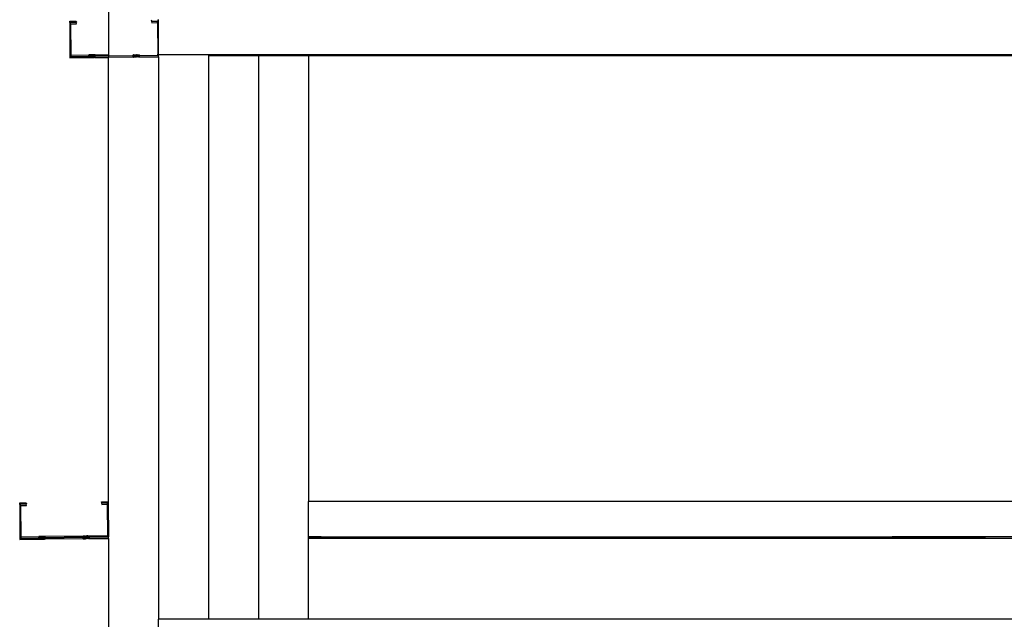
# Model space of a CAD drawing. Units: inches. Extents: x 1809 to 8711, y 2629 to 6583.
# Drawn here: x 1880 to 1967, y 3311 to 3364 of the extents above; entities that cross this region are included whole.
import ezdxf

# ---------------------------------------------------------------- set-up
doc = ezdxf.new("R2010")
doc.units = ezdxf.units.IN
doc.header["$MEASUREMENT"] = 0
doc.layers.add('Edges', color=7, linetype='Continuous')

# ---------------------------------------------------------------- blocks, each defined once
blk = doc.blocks.new('PEB Structure rs')
at = {"layer": 'Edges'}
for p, q in [((-2246.543, 89.313), (-2246.543, 79.031)), ((-2249.988, 82.005), (-2249.399, 82.013)), ((-2249.988, 81.87), (-2249.988, 82.005)), ((-2249.399, 82.013), (-2249.398, 81.909)), ((-2242.725, 81.996), (-2242.726, 82.1)), ((-2242.726, 81.967), (-2242.725, 81.996)), ((-2242.215, 81.974), (-2242.215, 82.002)), ((-2242.137, 81.975), (-2242.137, 82.108)), ((-2242.114, 79.029), (-2242.114, 82.153)), ((-2249.987, 81.868), (-2249.988, 81.87)), ((-2249.908, 81.871), (-2249.987, 81.868)), ((-2249.987, 81.868), (-2249.964, 78.746)), ((-2249.398, 81.909), (-2249.908, 81.902)), ((-2249.908, 81.871), (-2249.908, 81.902)), ((-2249.399, 81.878), (-2249.908, 81.871)), ((-2249.908, 81.767), (-2249.908, 81.871)), ((-2249.908, 81.767), (-2249.398, 81.774)), ((-2249.908, 81.767), (-2249.886, 78.986)), ((-2249.398, 81.909), (-2249.399, 81.878)), ((-2249.398, 81.774), (-2249.399, 81.878)), ((-2242.215, 81.974), (-2242.726, 81.967)), ((-2242.726, 81.967), (-2242.725, 81.863)), ((-2242.725, 81.863), (-2242.215, 81.87)), ((-2242.137, 81.975), (-2242.215, 81.974)), ((-2242.215, 81.87), (-2242.215, 81.974)), ((-2242.215, 81.87), (-2242.193, 79.087)), ((-2242.114, 79.029), (-2242.137, 81.975)), ((-2249.964, 78.746), (-2248.276, 78.769)), ((-2249.886, 78.882), (-2249.961, 78.881)), ((-2249.886, 78.986), (-2248.277, 79.007)), ((-2249.886, 78.986), (-2249.886, 78.882)), ((-2249.886, 78.882), (-2248.276, 78.903)), ((-2249.886, 78.851), (-2249.886, 78.882)), ((-2249.886, 78.851), (-2248.277, 78.873)), ((-2248.267, 79.008), (-2248.277, 79.007)), ((-2248.277, 79.006), (-2248.277, 79.007)), ((-2248.267, 79.006), (-2248.277, 79.006)), ((-2248.277, 78.96), (-2248.277, 79.006)), ((-2248.267, 78.96), (-2248.277, 78.96)), ((-2248.277, 78.914), (-2248.277, 78.96)), ((-2248.277, 78.914), (-2248.267, 78.915)), ((-2248.276, 78.903), (-2248.277, 78.914)), ((-2248.277, 78.875), (-2248.276, 78.901)), ((-2248.277, 78.875), (-2248.267, 78.875)), ((-2248.277, 78.873), (-2248.277, 78.875)), ((-2248.277, 78.873), (-2248.267, 78.873)), ((-2248.276, 78.856), (-2248.277, 78.873)), ((-2248.267, 78.903), (-2248.276, 78.903)), ((-2248.276, 78.901), (-2248.276, 78.903)), ((-2248.267, 78.902), (-2248.276, 78.901)), ((-2248.267, 78.856), (-2248.276, 78.856)), ((-2248.276, 78.81), (-2248.276, 78.856)), ((-2248.267, 78.81), (-2248.276, 78.81)), ((-2248.276, 78.771), (-2248.276, 78.81)), ((-2248.267, 78.771), (-2248.276, 78.771)), ((-2248.276, 78.769), (-2248.276, 78.771)), ((-2248.276, 78.769), (-2248.267, 78.769)), ((-2248.267, 79.008), (-2248.24, 79.008)), ((-2248.24, 79.006), (-2248.267, 79.006)), ((-2248.267, 78.96), (-2248.24, 78.961)), ((-2248.267, 78.915), (-2248.24, 78.915)), ((-2248.267, 78.903), (-2248.239, 78.904)), ((-2248.239, 78.902), (-2248.267, 78.902)), ((-2248.267, 78.875), (-2248.24, 78.876)), ((-2248.267, 78.873), (-2248.24, 78.874)), ((-2248.239, 78.856), (-2248.267, 78.856)), ((-2248.239, 78.811), (-2248.267, 78.81)), ((-2248.072, 78.772), (-2248.267, 78.769)), ((-2248.267, 78.771), (-2248.239, 78.771)), ((-2247.737, 79.015), (-2248.24, 79.008)), ((-2248.24, 79.006), (-2248.196, 79.007)), ((-2248.24, 78.961), (-2248.196, 78.961)), ((-2248.24, 78.915), (-2248.196, 78.916)), ((-2248.24, 78.876), (-2248.196, 78.876)), ((-2248.24, 78.874), (-2248.196, 78.874)), ((-2248.139, 78.905), (-2248.239, 78.904)), ((-2248.239, 78.902), (-2248.072, 78.904)), ((-2248.196, 78.857), (-2248.239, 78.856)), ((-2248.196, 78.811), (-2248.239, 78.811)), ((-2248.239, 78.771), (-2248.072, 78.774)), ((-2248.196, 79.007), (-2248.002, 79.009)), ((-2248.002, 78.964), (-2248.196, 78.961)), ((-2248.139, 78.916), (-2248.196, 78.916)), ((-2248.002, 78.879), (-2248.196, 78.876)), ((-2248.139, 78.875), (-2248.196, 78.874)), ((-2248.139, 78.858), (-2248.196, 78.857)), ((-2248.139, 78.812), (-2248.196, 78.811)), ((-2248.139, 78.916), (-2247.931, 78.919)), ((-2248.072, 78.906), (-2248.139, 78.905)), ((-2248.073, 78.876), (-2248.139, 78.875)), ((-2248.001, 78.86), (-2248.139, 78.858)), ((-2248.139, 78.812), (-2248.072, 78.813)), ((-2248.073, 78.876), (-2248.002, 78.877)), ((-2248.001, 78.907), (-2248.072, 78.906)), ((-2248.001, 78.905), (-2248.072, 78.906)), ((-2248.001, 78.905), (-2248.072, 78.904)), ((-2248.001, 78.814), (-2248.072, 78.813)), ((-2248.072, 78.774), (-2248.001, 78.775)), ((-2248.001, 78.773), (-2248.072, 78.772)), ((-2247.931, 79.01), (-2248.002, 79.009)), ((-2248.002, 78.964), (-2247.931, 78.964)), ((-2248.002, 78.879), (-2247.931, 78.88)), ((-2248.002, 78.877), (-2247.931, 78.878)), ((-2248.001, 78.907), (-2247.93, 78.908)), ((-2248.001, 78.905), (-2247.93, 78.906)), ((-2248.001, 78.86), (-2247.93, 78.86)), ((-2248.001, 78.814), (-2247.93, 78.815)), ((-2248.001, 78.775), (-2247.93, 78.775)), ((-2248.001, 78.773), (-2247.807, 78.775)), ((-2247.931, 79.01), (-2247.865, 79.011)), ((-2247.931, 78.964), (-2247.865, 78.965)), ((-2247.931, 78.919), (-2247.865, 78.92)), ((-2247.865, 78.881), (-2247.931, 78.88)), ((-2247.764, 78.88), (-2247.931, 78.878)), ((-2247.864, 78.909), (-2247.93, 78.908)), ((-2247.807, 78.908), (-2247.93, 78.906)), ((-2247.93, 78.86), (-2247.864, 78.861)), ((-2247.93, 78.815), (-2247.864, 78.816)), ((-2247.93, 78.775), (-2247.864, 78.777)), ((-2247.764, 79.012), (-2247.865, 79.011)), ((-2247.865, 78.965), (-2247.808, 78.966)), ((-2247.865, 78.92), (-2247.808, 78.921)), ((-2247.865, 78.881), (-2247.764, 78.882)), ((-2247.807, 78.91), (-2247.864, 78.909)), ((-2247.864, 78.861), (-2247.807, 78.862)), ((-2247.807, 78.817), (-2247.864, 78.816)), ((-2247.736, 78.778), (-2247.864, 78.777)), ((-2247.737, 78.967), (-2247.808, 78.966)), ((-2247.808, 78.921), (-2247.737, 78.922)), ((-2247.807, 78.91), (-2247.763, 78.91)), ((-2247.807, 78.908), (-2247.763, 78.908)), ((-2247.807, 78.862), (-2247.736, 78.863)), ((-2247.736, 78.818), (-2247.807, 78.817)), ((-2247.763, 78.776), (-2247.807, 78.775)), ((-2247.737, 79.013), (-2247.764, 79.012)), ((-2247.737, 78.882), (-2247.764, 78.882)), ((-2247.764, 78.88), (-2247.737, 78.88)), ((-2247.736, 78.911), (-2247.763, 78.91)), ((-2247.736, 78.909), (-2247.763, 78.908)), ((-2247.763, 78.776), (-2247.736, 78.776)), ((-2247.727, 79.015), (-2247.737, 79.015)), ((-2247.727, 79.013), (-2247.737, 79.013)), ((-2247.737, 78.967), (-2247.727, 78.967)), ((-2247.727, 78.922), (-2247.737, 78.922)), ((-2247.737, 78.882), (-2247.727, 78.882)), ((-2247.727, 78.88), (-2247.737, 78.88)), ((-2247.726, 78.911), (-2247.736, 78.911)), ((-2247.726, 78.909), (-2247.736, 78.909)), ((-2247.726, 78.863), (-2247.736, 78.863)), ((-2247.736, 78.818), (-2247.726, 78.818)), ((-2247.726, 78.778), (-2247.736, 78.778)), ((-2247.736, 78.776), (-2247.726, 78.776)), ((-2247.727, 79.015), (-2246.543, 79.031)), ((-2247.727, 79.013), (-2247.727, 79.015)), ((-2247.727, 78.967), (-2247.727, 79.013)), ((-2247.727, 78.922), (-2247.727, 78.967)), ((-2247.726, 78.911), (-2247.727, 78.922)), ((-2247.727, 78.882), (-2247.726, 78.909)), ((-2246.543, 78.896), (-2247.727, 78.88)), ((-2247.727, 78.88), (-2247.727, 78.882)), ((-2247.726, 78.863), (-2247.727, 78.88)), ((-2246.543, 78.927), (-2247.726, 78.909)), ((-2247.726, 78.909), (-2247.726, 78.911)), ((-2247.726, 78.818), (-2247.726, 78.863)), ((-2247.726, 78.778), (-2247.726, 78.818)), ((-2247.726, 78.776), (-2246.543, 78.792)), ((-2247.726, 78.776), (-2247.726, 78.778)), ((-2246.544, 36.298), (-2246.543, 78.792)), ((-2246.543, 79.031), (-2246.543, 78.927)), ((-2246.543, 78.927), (-2246.543, 78.896)), ((-2244.352, 78.926), (-2246.543, 78.896)), ((-2246.543, 78.896), (-2246.543, 78.792)), ((-2244.351, 78.822), (-2246.543, 78.792)), ((-2244.342, 79.013), (-2244.352, 79.013)), ((-2244.352, 78.967), (-2244.352, 79.013)), ((-2244.352, 78.967), (-2244.342, 78.967)), ((-2244.352, 78.928), (-2244.352, 78.967)), ((-2244.352, 78.928), (-2244.342, 78.928)), ((-2244.352, 78.926), (-2244.352, 78.928)), ((-2244.352, 78.926), (-2244.342, 78.926)), ((-2244.351, 78.908), (-2244.352, 78.926)), ((-2244.342, 78.909), (-2244.351, 78.908)), ((-2244.351, 78.863), (-2244.351, 78.908)), ((-2244.342, 78.863), (-2244.351, 78.863)), ((-2244.351, 78.824), (-2244.351, 78.863)), ((-2244.351, 78.824), (-2244.342, 78.824)), ((-2244.351, 78.822), (-2244.351, 78.824)), ((-2244.351, 78.822), (-2244.342, 78.822)), ((-2244.342, 79.013), (-2244.271, 79.014)), ((-2244.342, 78.967), (-2244.315, 78.967)), ((-2244.342, 78.928), (-2244.315, 78.928)), ((-2244.315, 78.926), (-2244.342, 78.926)), ((-2244.314, 78.909), (-2244.342, 78.909)), ((-2244.314, 78.863), (-2244.342, 78.863)), ((-2244.342, 78.824), (-2244.314, 78.824)), ((-2244.214, 78.824), (-2244.342, 78.822)), ((-2244.271, 78.968), (-2244.315, 78.967)), ((-2244.271, 78.929), (-2244.315, 78.928)), ((-2244.315, 78.926), (-2244.271, 78.927)), ((-2244.314, 78.909), (-2244.27, 78.91)), ((-2244.27, 78.864), (-2244.314, 78.863)), ((-2244.314, 78.824), (-2244.147, 78.826)), ((-2244.271, 79.014), (-2244.214, 79.015)), ((-2244.271, 78.968), (-2244.214, 78.969)), ((-2244.271, 78.929), (-2244.214, 78.93)), ((-2244.271, 78.927), (-2244.214, 78.928)), ((-2244.214, 78.91), (-2244.27, 78.91)), ((-2244.27, 78.864), (-2244.214, 78.865)), ((-2244.214, 79.015), (-2244.148, 79.015)), ((-2244.148, 78.97), (-2244.214, 78.969)), ((-2244.214, 78.93), (-2244.148, 78.93)), ((-2244.148, 78.928), (-2244.214, 78.928)), ((-2244.147, 78.911), (-2244.214, 78.91)), ((-2244.214, 78.865), (-2244.147, 78.866)), ((-2244.214, 78.824), (-2244.147, 78.824)), ((-2244.148, 79.015), (-2244.077, 79.016)), ((-2244.148, 78.97), (-2244.077, 78.971)), ((-2244.148, 78.928), (-2243.883, 78.932)), ((-2244.148, 78.93), (-2244.077, 78.931)), ((-2244.147, 78.911), (-2244.076, 78.912)), ((-2244.005, 78.868), (-2244.147, 78.866)), ((-2243.838, 78.828), (-2244.147, 78.824)), ((-2244.147, 78.826), (-2244.076, 78.827)), ((-2244.006, 79.017), (-2244.077, 79.016)), ((-2244.077, 78.971), (-2244.006, 78.971)), ((-2244.077, 78.931), (-2244.006, 78.932)), ((-2244.076, 78.912), (-2244.005, 78.913)), ((-2243.939, 78.829), (-2244.076, 78.827)), ((-2244.006, 79.017), (-2243.94, 79.018)), ((-2244.006, 78.971), (-2243.94, 78.972)), ((-2243.839, 78.934), (-2244.006, 78.932)), ((-2243.838, 78.915), (-2244.005, 78.913)), ((-2244.005, 78.868), (-2243.811, 78.87)), ((-2243.94, 79.018), (-2243.883, 79.019)), ((-2243.94, 78.972), (-2243.883, 78.973)), ((-2243.939, 78.829), (-2243.882, 78.83)), ((-2243.883, 79.019), (-2243.839, 79.019)), ((-2243.883, 78.973), (-2243.839, 78.974)), ((-2243.839, 78.933), (-2243.883, 78.932)), ((-2243.838, 78.83), (-2243.882, 78.83)), ((-2243.839, 79.019), (-2243.812, 79.02)), ((-2243.812, 78.974), (-2243.839, 78.974)), ((-2243.839, 78.934), (-2243.812, 78.935)), ((-2243.839, 78.933), (-2243.812, 78.933)), ((-2243.838, 78.915), (-2243.811, 78.916)), ((-2243.838, 78.83), (-2243.811, 78.831)), ((-2243.838, 78.828), (-2243.811, 78.829)), ((-2243.802, 79.02), (-2243.812, 79.02)), ((-2243.802, 78.974), (-2243.812, 78.974)), ((-2243.812, 78.935), (-2243.802, 78.935)), ((-2243.802, 78.933), (-2243.812, 78.933)), ((-2243.801, 78.916), (-2243.811, 78.916)), ((-2243.801, 78.87), (-2243.811, 78.87)), ((-2243.801, 78.831), (-2243.811, 78.831)), ((-2243.801, 78.829), (-2243.811, 78.829)), ((-2243.802, 78.974), (-2243.802, 79.02)), ((-2243.802, 78.935), (-2243.802, 78.974)), ((-2242.193, 78.954), (-2243.802, 78.933)), ((-2243.802, 78.933), (-2243.802, 78.935)), ((-2243.801, 78.916), (-2243.802, 78.933)), ((-2243.801, 78.87), (-2243.801, 78.916)), ((-2243.801, 78.831), (-2243.801, 78.87)), ((-2243.801, 78.829), (-2242.114, 78.851)), ((-2243.801, 78.829), (-2243.801, 78.831)), ((-2242.193, 78.954), (-2242.193, 79.087)), ((-2237.684, 79.029), (-2242.114, 79.029)), ((-2242.114, 78.851), (-2242.114, 79.029)), ((-2242.114, 78.851), (-2242.114, 29.003)), ((-2237.684, 79.029), (-2237.684, 78.976)), ((-2236.92, 79.029), (-2237.684, 79.029)), ((-2237.684, 78.962), (-2237.684, 78.96)), ((-2237.684, 78.958), (-2237.684, 78.954)), ((-2237.684, 78.948), (-2237.684, 78.923)), ((-2237.684, 78.923), (-2237.684, 29.003)), ((-2233.255, 78.923), (-2237.684, 78.923)), ((-2236.92, 79.029), (-2236.92, 79.002)), ((-2233.255, 79.029), (-2236.92, 79.029)), ((-2236.852, 79.003), (-2236.92, 79.002)), ((-2236.852, 79.001), (-2236.92, 79.002)), ((-2236.92, 79.002), (-2236.92, 78.976)), ((-2236.92, 78.96), (-2236.92, 78.957)), ((-2236.92, 78.955), (-2236.92, 78.95)), ((-2236.852, 78.951), (-2236.92, 78.95)), ((-2236.852, 78.949), (-2236.92, 78.95)), ((-2236.65, 79.004), (-2236.852, 79.003)), ((-2236.65, 79), (-2236.852, 79.001)), ((-2236.65, 78.952), (-2236.852, 78.951)), ((-2236.65, 78.948), (-2236.852, 78.949)), ((-2236.65, 79.004), (-2235.423, 79.006)), ((-2235.911, 78.999), (-2236.65, 79)), ((-2236.329, 78.952), (-2236.65, 78.952)), ((-2236.65, 78.948), (-2235.911, 78.947)), ((-2236.329, 78.952), (-2234.378, 78.953)), ((-2235.911, 78.999), (-2233.473, 79)), ((-2235.911, 78.947), (-2233.891, 78.947)), ((-2235.423, 79.006), (-2233.255, 79.004)), ((-2233.473, 78.952), (-2234.378, 78.953)), ((-2233.891, 78.947), (-2233.255, 78.948)), ((-2233.255, 79), (-2233.473, 79)), ((-2233.255, 78.953), (-2233.473, 78.952)), ((-2233.255, 79.029), (-2233.255, 79.004)), ((-2232.881, 79.029), (-2233.255, 79.029)), ((-2233.152, 79.004), (-2233.255, 79.004)), ((-2233.255, 79.004), (-2233.255, 79)), ((-2233.255, 79), (-2233.255, 78.976)), ((-2233.152, 79), (-2233.255, 79)), ((-2233.255, 78.956), (-2233.255, 78.954)), ((-2233.152, 78.952), (-2233.255, 78.953)), ((-2233.255, 78.953), (-2233.255, 78.948)), ((-2233.152, 78.948), (-2233.255, 78.948)), ((-2233.255, 78.948), (-2233.255, 78.923)), ((-2233.255, 78.923), (-2233.255, 29.003)), ((-2228.826, 78.923), (-2233.255, 78.923)), ((-2232.95, 79.003), (-2233.152, 79.004)), ((-2232.95, 79.001), (-2233.152, 79)), ((-2232.95, 78.951), (-2233.152, 78.952)), ((-2232.95, 78.949), (-2233.152, 78.948)), ((-2232.881, 79.002), (-2232.95, 79.003)), ((-2232.881, 79.002), (-2232.95, 79.001)), ((-2232.881, 78.95), (-2232.95, 78.951)), ((-2232.881, 78.95), (-2232.95, 78.949)), ((-2232.881, 79.002), (-2232.881, 79.029)), ((-2228.826, 79.029), (-2232.881, 79.029)), ((-2232.881, 78.976), (-2232.881, 79.002)), ((-2232.881, 78.955), (-2232.881, 78.957)), ((-2232.881, 78.951), (-2232.881, 78.953)), ((-2228.826, 78.976), (-2228.826, 79.029)), ((-2208.069, 79.029), (-2228.826, 79.029)), ((-2228.826, 78.959), (-2228.826, 78.963)), ((-2228.826, 78.923), (-2228.826, 78.945)), ((-2228.826, 78.923), (-2228.826, 39.422)), ((-1931.582, 78.923), (-2228.826, 78.923)), ((-2208.069, 79.029), (-2208.069, 79.002)), ((-2204.029, 79.029), (-2208.069, 79.029)), ((-2208, 79.003), (-2208.069, 79.002)), ((-2208.069, 79.002), (-2208, 79.001)), ((-2208.069, 79.002), (-2208.069, 78.976)), ((-2208.069, 78.956), (-2208.069, 78.955)), ((-2208.069, 78.953), (-2208.069, 78.95)), ((-2208, 78.951), (-2208.069, 78.95)), ((-2208.069, 78.95), (-2208, 78.949)), ((-2207.798, 79.004), (-2208, 79.003)), ((-2208, 79.001), (-2207.798, 79)), ((-2207.798, 78.952), (-2208, 78.951)), ((-2208, 78.949), (-2207.798, 78.948)), ((-2207.477, 79.005), (-2207.798, 79.004)), ((-2205.526, 78.999), (-2207.798, 79)), ((-2207.477, 78.952), (-2207.798, 78.952)), ((-2207.798, 78.948), (-2207.477, 78.947)), ((-2207.477, 79.005), (-2206.049, 79.006)), ((-2205.526, 78.953), (-2207.477, 78.952)), ((-2207.477, 78.947), (-2205.039, 78.947)), ((-2206.049, 79.006), (-2204.3, 79.004)), ((-2205.526, 78.999), (-2204.3, 79)), ((-2205.526, 78.953), (-2204.3, 78.952)), ((-2205.039, 78.947), (-2204.3, 78.948)), ((-2204.098, 79.003), (-2204.3, 79.004)), ((-2204.3, 79), (-2204.098, 79.001)), ((-2204.098, 78.951), (-2204.3, 78.952)), ((-2204.098, 78.949), (-2204.3, 78.948)), ((-2204.029, 79.002), (-2204.098, 79.003)), ((-2204.098, 79.001), (-2204.029, 79.002)), ((-2204.029, 78.95), (-2204.098, 78.951)), ((-2204.029, 78.95), (-2204.098, 78.949)), ((-2204.029, 79.002), (-2204.029, 79.029)), ((-1931.582, 79.029), (-2204.029, 79.029)), ((-2204.029, 78.976), (-2204.029, 79.002)), ((-2204.029, 78.95), (-2204.029, 78.952)), ((-2254.417, 39.317), (-2253.828, 39.325)), ((-2254.417, 39.182), (-2254.417, 39.317)), ((-2253.828, 39.325), (-2253.827, 39.221)), ((-2247.155, 39.414), (-2246.566, 39.422)), ((-2247.154, 39.31), (-2247.155, 39.414)), ((-2247.155, 39.279), (-2247.154, 39.31)), ((-2246.644, 39.286), (-2247.155, 39.279)), ((-2247.155, 39.279), (-2247.154, 39.175)), ((-2246.644, 39.317), (-2247.154, 39.31)), ((-2246.644, 39.286), (-2246.644, 39.317)), ((-2246.566, 39.287), (-2246.644, 39.286)), ((-2246.644, 39.182), (-2246.644, 39.286)), ((-2246.566, 39.287), (-2246.566, 39.422)), ((-2246.566, 39.287), (-2246.543, 36.298)), ((-2246.544, 36.298), (-2246.566, 39.287)), ((-1931.582, 39.422), (-2228.826, 39.422)), ((-2228.826, 36.298), (-2228.826, 39.422)), ((-2254.416, 39.18), (-2254.417, 39.182)), ((-2254.337, 39.183), (-2254.416, 39.18)), ((-2254.416, 39.18), (-2254.393, 36.058)), ((-2253.827, 39.221), (-2254.337, 39.214)), ((-2254.337, 39.183), (-2254.337, 39.214)), ((-2253.828, 39.19), (-2254.337, 39.183)), ((-2254.337, 39.079), (-2254.337, 39.183)), ((-2254.337, 39.079), (-2253.827, 39.086)), ((-2254.337, 39.079), (-2254.315, 36.298)), ((-2253.827, 39.221), (-2253.828, 39.19)), ((-2253.827, 39.086), (-2253.828, 39.19)), ((-2247.154, 39.175), (-2246.644, 39.182)), ((-2246.622, 36.401), (-2246.644, 39.182)), ((-2254.393, 36.058), (-2252.705, 36.081)), ((-2254.315, 36.194), (-2254.39, 36.193)), ((-2254.315, 36.298), (-2252.706, 36.319)), ((-2254.315, 36.298), (-2254.315, 36.194)), ((-2254.315, 36.194), (-2252.705, 36.215)), ((-2254.315, 36.163), (-2254.315, 36.194)), ((-2254.315, 36.163), (-2252.706, 36.185)), ((-2252.697, 36.32), (-2252.706, 36.319)), ((-2252.706, 36.318), (-2252.706, 36.319)), ((-2252.697, 36.318), (-2252.706, 36.318)), ((-2252.706, 36.272), (-2252.706, 36.318)), ((-2252.697, 36.272), (-2252.706, 36.272)), ((-2252.706, 36.226), (-2252.706, 36.272)), ((-2252.706, 36.226), (-2252.697, 36.227)), ((-2252.705, 36.215), (-2252.706, 36.226)), ((-2252.706, 36.187), (-2252.705, 36.213)), ((-2252.706, 36.187), (-2252.697, 36.187)), ((-2252.706, 36.185), (-2252.706, 36.187)), ((-2252.706, 36.185), (-2252.697, 36.185)), ((-2252.705, 36.168), (-2252.706, 36.185)), ((-2252.696, 36.215), (-2252.705, 36.215)), ((-2252.705, 36.213), (-2252.705, 36.215)), ((-2252.696, 36.214), (-2252.705, 36.213)), ((-2252.696, 36.168), (-2252.705, 36.168)), ((-2252.705, 36.122), (-2252.705, 36.168)), ((-2252.696, 36.122), (-2252.705, 36.122)), ((-2252.705, 36.083), (-2252.705, 36.122)), ((-2252.696, 36.083), (-2252.705, 36.083)), ((-2252.705, 36.081), (-2252.705, 36.083)), ((-2252.705, 36.081), (-2252.696, 36.081)), ((-2252.697, 36.32), (-2252.669, 36.32)), ((-2252.669, 36.318), (-2252.697, 36.318)), ((-2252.697, 36.272), (-2252.669, 36.272)), ((-2252.697, 36.227), (-2252.669, 36.227)), ((-2252.697, 36.187), (-2252.669, 36.188)), ((-2252.697, 36.185), (-2252.669, 36.186)), ((-2252.696, 36.215), (-2252.668, 36.216)), ((-2252.668, 36.214), (-2252.696, 36.214)), ((-2252.668, 36.168), (-2252.696, 36.168)), ((-2252.668, 36.123), (-2252.696, 36.122)), ((-2252.501, 36.084), (-2252.696, 36.081)), ((-2252.696, 36.083), (-2252.668, 36.083)), ((-2252.166, 36.327), (-2252.669, 36.32)), ((-2252.669, 36.318), (-2252.625, 36.318)), ((-2252.669, 36.272), (-2252.625, 36.273)), ((-2252.669, 36.227), (-2252.625, 36.228)), ((-2252.669, 36.188), (-2252.625, 36.188)), ((-2252.669, 36.186), (-2252.625, 36.186)), ((-2252.568, 36.217), (-2252.668, 36.216)), ((-2252.668, 36.214), (-2252.501, 36.216)), ((-2252.625, 36.169), (-2252.668, 36.168)), ((-2252.625, 36.123), (-2252.668, 36.123)), ((-2252.668, 36.083), (-2252.501, 36.086)), ((-2252.625, 36.318), (-2252.431, 36.321)), ((-2252.431, 36.276), (-2252.625, 36.273)), ((-2252.569, 36.228), (-2252.625, 36.228)), ((-2252.431, 36.191), (-2252.625, 36.188)), ((-2252.569, 36.187), (-2252.625, 36.186)), ((-2252.568, 36.17), (-2252.625, 36.169)), ((-2252.568, 36.124), (-2252.625, 36.123)), ((-2252.569, 36.228), (-2252.36, 36.231)), ((-2252.502, 36.188), (-2252.569, 36.187)), ((-2252.501, 36.218), (-2252.568, 36.217)), ((-2252.43, 36.172), (-2252.568, 36.17)), ((-2252.568, 36.124), (-2252.501, 36.125)), ((-2252.502, 36.188), (-2252.431, 36.189)), ((-2252.43, 36.219), (-2252.501, 36.218)), ((-2252.43, 36.217), (-2252.501, 36.218)), ((-2252.43, 36.217), (-2252.501, 36.216)), ((-2252.43, 36.126), (-2252.501, 36.125)), ((-2252.501, 36.086), (-2252.43, 36.087)), ((-2252.43, 36.084), (-2252.501, 36.084)), ((-2252.36, 36.322), (-2252.431, 36.321)), ((-2252.431, 36.276), (-2252.36, 36.276)), ((-2252.431, 36.191), (-2252.36, 36.192)), ((-2252.431, 36.189), (-2252.36, 36.19)), ((-2252.43, 36.219), (-2252.359, 36.22)), ((-2252.43, 36.217), (-2252.359, 36.218)), ((-2252.43, 36.172), (-2252.359, 36.172)), ((-2252.43, 36.126), (-2252.359, 36.127)), ((-2252.43, 36.087), (-2252.359, 36.087)), ((-2252.43, 36.084), (-2252.236, 36.087)), ((-2252.36, 36.322), (-2252.294, 36.323)), ((-2252.36, 36.276), (-2252.294, 36.277)), ((-2252.36, 36.231), (-2252.294, 36.232)), ((-2252.294, 36.193), (-2252.36, 36.192)), ((-2252.193, 36.192), (-2252.36, 36.19)), ((-2252.293, 36.221), (-2252.359, 36.22)), ((-2252.236, 36.22), (-2252.359, 36.218)), ((-2252.359, 36.172), (-2252.293, 36.173)), ((-2252.359, 36.127), (-2252.293, 36.128)), ((-2252.359, 36.087), (-2252.293, 36.089)), ((-2252.193, 36.324), (-2252.294, 36.323)), ((-2252.294, 36.277), (-2252.237, 36.278)), ((-2252.294, 36.232), (-2252.237, 36.233)), ((-2252.294, 36.193), (-2252.193, 36.194)), ((-2252.236, 36.221), (-2252.293, 36.221)), ((-2252.293, 36.173), (-2252.236, 36.174)), ((-2252.236, 36.129), (-2252.293, 36.128)), ((-2252.165, 36.09), (-2252.293, 36.089)), ((-2252.166, 36.279), (-2252.237, 36.278)), ((-2252.237, 36.233), (-2252.166, 36.234)), ((-2252.236, 36.221), (-2252.192, 36.222)), ((-2252.236, 36.22), (-2252.192, 36.22)), ((-2252.236, 36.174), (-2252.165, 36.175)), ((-2252.165, 36.129), (-2252.236, 36.129)), ((-2252.192, 36.088), (-2252.236, 36.087)), ((-2252.166, 36.325), (-2252.193, 36.324)), ((-2252.166, 36.194), (-2252.193, 36.194)), ((-2252.193, 36.192), (-2252.166, 36.192)), ((-2252.165, 36.223), (-2252.192, 36.222)), ((-2252.165, 36.221), (-2252.192, 36.22)), ((-2252.192, 36.088), (-2252.165, 36.088)), ((-2252.156, 36.327), (-2252.166, 36.327)), ((-2252.156, 36.325), (-2252.166, 36.325)), ((-2252.166, 36.279), (-2252.156, 36.279)), ((-2252.156, 36.234), (-2252.166, 36.234)), ((-2252.166, 36.194), (-2252.156, 36.194)), ((-2252.156, 36.192), (-2252.166, 36.192)), ((-2252.156, 36.223), (-2252.165, 36.223)), ((-2252.156, 36.221), (-2252.165, 36.221)), ((-2252.156, 36.175), (-2252.165, 36.175)), ((-2252.165, 36.129), (-2252.156, 36.13)), ((-2252.156, 36.09), (-2252.165, 36.09)), ((-2252.165, 36.088), (-2252.156, 36.088)), ((-2248.781, 36.372), (-2252.156, 36.327)), ((-2252.156, 36.325), (-2252.156, 36.327)), ((-2252.156, 36.279), (-2252.156, 36.325)), ((-2252.156, 36.234), (-2252.156, 36.279)), ((-2250.468, 36.246), (-2252.156, 36.221)), ((-2248.781, 36.238), (-2252.156, 36.192)), ((-2252.156, 36.223), (-2252.156, 36.234)), ((-2252.156, 36.221), (-2252.156, 36.223)), ((-2252.156, 36.194), (-2252.156, 36.221)), ((-2252.156, 36.192), (-2252.156, 36.194)), ((-2252.156, 36.175), (-2252.156, 36.192)), ((-2252.156, 36.13), (-2252.156, 36.175)), ((-2248.78, 36.134), (-2252.156, 36.088)), ((-2252.156, 36.09), (-2252.156, 36.13)), ((-2252.156, 36.088), (-2252.156, 36.09)), ((-2248.78, 36.268), (-2250.468, 36.246)), ((-2248.771, 36.372), (-2248.781, 36.372)), ((-2248.781, 36.37), (-2248.781, 36.372)), ((-2248.781, 36.37), (-2248.771, 36.37)), ((-2248.781, 36.325), (-2248.781, 36.37)), ((-2248.771, 36.325), (-2248.781, 36.325)), ((-2248.781, 36.279), (-2248.781, 36.325)), ((-2248.781, 36.279), (-2248.771, 36.279)), ((-2248.78, 36.268), (-2248.781, 36.279)), ((-2248.781, 36.24), (-2248.78, 36.266)), ((-2248.781, 36.24), (-2248.771, 36.24)), ((-2248.781, 36.238), (-2248.781, 36.24)), ((-2248.781, 36.238), (-2248.771, 36.238)), ((-2248.78, 36.22), (-2248.781, 36.238)), ((-2248.771, 36.268), (-2248.78, 36.268)), ((-2248.78, 36.266), (-2248.78, 36.268)), ((-2248.771, 36.266), (-2248.78, 36.266)), ((-2248.771, 36.22), (-2248.78, 36.22)), ((-2248.78, 36.175), (-2248.78, 36.22)), ((-2248.771, 36.175), (-2248.78, 36.175)), ((-2248.78, 36.135), (-2248.78, 36.175)), ((-2248.78, 36.135), (-2248.771, 36.136)), ((-2248.78, 36.134), (-2248.78, 36.135)), ((-2248.78, 36.134), (-2248.771, 36.134)), ((-2248.7, 36.373), (-2248.771, 36.372)), ((-2248.643, 36.372), (-2248.771, 36.37)), ((-2248.771, 36.325), (-2248.7, 36.326)), ((-2248.771, 36.279), (-2248.744, 36.279)), ((-2248.771, 36.268), (-2248.7, 36.269)), ((-2248.7, 36.267), (-2248.771, 36.266)), ((-2248.771, 36.24), (-2248.744, 36.24)), ((-2248.744, 36.238), (-2248.771, 36.238)), ((-2248.743, 36.221), (-2248.771, 36.22)), ((-2248.743, 36.175), (-2248.771, 36.175)), ((-2248.771, 36.136), (-2248.743, 36.136)), ((-2248.643, 36.135), (-2248.771, 36.134)), ((-2248.7, 36.28), (-2248.744, 36.279)), ((-2248.7, 36.241), (-2248.744, 36.24)), ((-2248.744, 36.238), (-2248.7, 36.239)), ((-2248.743, 36.221), (-2248.7, 36.222)), ((-2248.7, 36.176), (-2248.743, 36.175)), ((-2248.743, 36.136), (-2248.576, 36.138)), ((-2248.643, 36.374), (-2248.7, 36.373)), ((-2248.7, 36.373), (-2248.643, 36.372)), ((-2248.7, 36.326), (-2248.643, 36.326)), ((-2248.7, 36.28), (-2248.643, 36.281)), ((-2248.643, 36.27), (-2248.7, 36.269)), ((-2248.7, 36.267), (-2248.643, 36.268)), ((-2248.7, 36.241), (-2248.643, 36.242)), ((-2248.7, 36.239), (-2248.643, 36.24)), ((-2248.643, 36.222), (-2248.7, 36.222)), ((-2248.7, 36.176), (-2248.643, 36.177)), ((-2248.643, 36.374), (-2248.577, 36.375)), ((-2248.643, 36.372), (-2248.577, 36.373)), ((-2248.643, 36.326), (-2248.577, 36.327)), ((-2248.577, 36.282), (-2248.643, 36.281)), ((-2248.643, 36.27), (-2248.576, 36.27)), ((-2248.643, 36.268), (-2248.576, 36.269)), ((-2248.643, 36.242), (-2248.577, 36.242)), ((-2248.577, 36.24), (-2248.643, 36.24)), ((-2248.576, 36.223), (-2248.643, 36.222)), ((-2248.643, 36.177), (-2248.576, 36.178)), ((-2248.643, 36.135), (-2248.576, 36.136)), ((-2248.506, 36.376), (-2248.577, 36.375)), ((-2248.577, 36.373), (-2248.506, 36.376)), ((-2248.577, 36.373), (-2248.506, 36.374)), ((-2248.577, 36.327), (-2248.506, 36.328)), ((-2248.577, 36.282), (-2248.506, 36.282)), ((-2248.577, 36.24), (-2248.312, 36.244)), ((-2248.577, 36.242), (-2248.506, 36.243)), ((-2248.576, 36.27), (-2248.434, 36.272)), ((-2248.505, 36.27), (-2248.576, 36.269)), ((-2248.505, 36.27), (-2248.576, 36.27)), ((-2248.576, 36.223), (-2248.505, 36.224)), ((-2248.434, 36.18), (-2248.576, 36.178)), ((-2248.267, 36.14), (-2248.576, 36.136)), ((-2248.576, 36.138), (-2248.505, 36.139)), ((-2248.506, 36.376), (-2248.435, 36.377)), ((-2248.435, 36.375), (-2248.506, 36.374)), ((-2248.435, 36.329), (-2248.506, 36.328)), ((-2248.506, 36.282), (-2248.435, 36.283)), ((-2248.506, 36.243), (-2248.435, 36.244)), ((-2248.434, 36.272), (-2248.505, 36.27)), ((-2248.505, 36.27), (-2248.434, 36.271)), ((-2248.505, 36.224), (-2248.434, 36.225)), ((-2248.368, 36.141), (-2248.505, 36.139)), ((-2248.369, 36.378), (-2248.435, 36.377)), ((-2248.435, 36.375), (-2248.369, 36.376)), ((-2248.435, 36.329), (-2248.369, 36.33)), ((-2248.435, 36.283), (-2248.369, 36.284)), ((-2248.268, 36.246), (-2248.435, 36.244)), ((-2248.434, 36.272), (-2248.24, 36.275)), ((-2248.368, 36.271), (-2248.434, 36.271)), ((-2248.267, 36.227), (-2248.434, 36.225)), ((-2248.434, 36.18), (-2248.24, 36.182)), ((-2248.369, 36.378), (-2248.312, 36.378)), ((-2248.369, 36.376), (-2248.312, 36.376)), ((-2248.369, 36.33), (-2248.312, 36.331)), ((-2248.369, 36.284), (-2248.312, 36.285)), ((-2248.368, 36.271), (-2248.311, 36.272)), ((-2248.368, 36.141), (-2248.311, 36.142)), ((-2248.312, 36.378), (-2248.241, 36.379)), ((-2248.312, 36.376), (-2248.241, 36.377)), ((-2248.312, 36.331), (-2248.268, 36.331)), ((-2248.312, 36.285), (-2248.268, 36.286)), ((-2248.268, 36.245), (-2248.312, 36.244)), ((-2248.267, 36.273), (-2248.311, 36.272)), ((-2248.267, 36.142), (-2248.311, 36.142)), ((-2248.268, 36.331), (-2248.241, 36.332)), ((-2248.241, 36.286), (-2248.268, 36.286)), ((-2248.268, 36.246), (-2248.241, 36.247)), ((-2248.268, 36.245), (-2248.241, 36.245)), ((-2248.267, 36.273), (-2248.24, 36.273)), ((-2248.267, 36.227), (-2248.24, 36.228)), ((-2248.267, 36.142), (-2248.24, 36.143)), ((-2248.267, 36.14), (-2248.24, 36.141)), ((-2248.241, 36.379), (-2248.231, 36.379)), ((-2248.231, 36.377), (-2248.241, 36.377)), ((-2248.231, 36.332), (-2248.241, 36.332)), ((-2248.231, 36.286), (-2248.241, 36.286)), ((-2248.241, 36.247), (-2248.231, 36.247)), ((-2248.231, 36.245), (-2248.241, 36.245)), ((-2248.24, 36.275), (-2248.23, 36.275)), ((-2248.23, 36.273), (-2248.24, 36.273)), ((-2248.23, 36.228), (-2248.24, 36.228)), ((-2248.23, 36.182), (-2248.24, 36.182)), ((-2248.23, 36.143), (-2248.24, 36.143)), ((-2248.23, 36.141), (-2248.24, 36.141)), ((-2248.231, 36.379), (-2246.622, 36.401)), ((-2248.231, 36.377), (-2248.231, 36.379)), ((-2248.231, 36.332), (-2248.231, 36.377)), ((-2248.231, 36.286), (-2248.231, 36.332)), ((-2248.23, 36.275), (-2248.231, 36.286)), ((-2248.231, 36.247), (-2248.23, 36.273)), ((-2246.622, 36.266), (-2248.231, 36.245)), ((-2248.231, 36.245), (-2248.231, 36.247)), ((-2248.23, 36.228), (-2248.231, 36.245)), ((-2246.622, 36.297), (-2248.23, 36.275)), ((-2248.23, 36.273), (-2248.23, 36.275)), ((-2248.23, 36.182), (-2248.23, 36.228)), ((-2248.23, 36.143), (-2248.23, 36.182)), ((-2248.23, 36.141), (-2246.543, 36.163)), ((-2248.23, 36.141), (-2248.23, 36.143)), ((-2246.622, 36.297), (-2246.622, 36.401)), ((-2246.544, 36.298), (-2246.622, 36.297)), ((-2246.622, 36.297), (-2246.622, 36.266)), ((-2246.543, 36.163), (-2246.544, 36.298)), ((-2246.543, 36.298), (-2246.544, 36.298)), ((-2246.543, 36.163), (-2246.543, 25.882)), ((-2227.717, 36.298), (-2228.826, 36.298)), ((-2228.826, 36.275), (-2228.826, 36.298)), ((-2228.826, 36.27), (-2228.826, 36.275)), ((-2228.826, 36.275), (-2227.858, 36.273)), ((-2228.826, 36.27), (-2227.858, 36.271)), ((-2228.826, 36.222), (-2228.826, 36.27)), ((-2228.826, 36.217), (-2228.826, 36.222)), ((-2228.826, 36.222), (-2227.858, 36.22)), ((-2228.826, 36.217), (-2227.858, 36.219)), ((-2228.826, 36.193), (-2228.826, 36.217)), ((-2228.826, 29.003), (-2228.826, 36.193)), ((-2228.826, 36.193), (-1931.582, 36.193)), ((-2227.717, 36.272), (-2227.858, 36.273)), ((-2227.717, 36.272), (-2227.858, 36.271)), ((-2227.717, 36.219), (-2227.858, 36.22)), ((-2227.717, 36.219), (-2227.858, 36.219)), ((-2227.717, 36.272), (-2227.717, 36.298)), ((-2227.717, 36.298), (-2177.124, 36.298)), ((-2227.717, 36.219), (-2227.717, 36.272)), ((-2177.124, 36.298), (-2177.124, 36.272)), ((-2168.887, 36.298), (-2177.124, 36.298)), ((-2176.983, 36.273), (-2177.124, 36.272)), ((-2177.124, 36.272), (-2176.983, 36.271)), ((-2177.124, 36.272), (-2177.124, 36.219)), ((-2176.983, 36.22), (-2177.124, 36.219)), ((-2177.124, 36.219), (-2176.983, 36.219)), ((-2169.028, 36.273), (-2176.983, 36.273)), ((-2176.983, 36.271), (-2176.572, 36.27)), ((-2176.983, 36.22), (-2175.918, 36.222)), ((-2175.918, 36.217), (-2176.983, 36.219)), ((-2169.028, 36.271), (-2176.572, 36.27)), ((-2175.918, 36.222), (-2169.028, 36.22)), ((-2169.439, 36.218), (-2175.918, 36.217)), ((-2169.028, 36.219), (-2169.439, 36.218)), ((-2168.887, 36.272), (-2169.028, 36.273)), ((-2169.028, 36.271), (-2168.887, 36.272)), ((-2168.887, 36.219), (-2169.028, 36.22)), ((-2168.887, 36.219), (-2169.028, 36.219)), ((-2168.887, 36.272), (-2168.887, 36.298)), ((-1931.582, 36.298), (-2168.887, 36.298)), ((-2168.887, 36.219), (-2168.887, 36.272)), ((-2237.684, 29.003), (-2242.114, 29.003)), ((-2242.114, 25.879), (-2242.114, 29.003)), ((-2233.255, 29.003), (-2237.684, 29.003)), ((-2228.826, 29.003), (-2233.255, 29.003)), ((-1931.582, 29.003), (-2228.826, 29.003))]:
    blk.add_line(p, q, dxfattribs=at)

msp = doc.modelspace()

# ---------------------------------------------------------------- block references
msp.add_blockref('PEB Structure rs', (4134.626, 3282.209))

doc.saveas('drawing.dxf')
